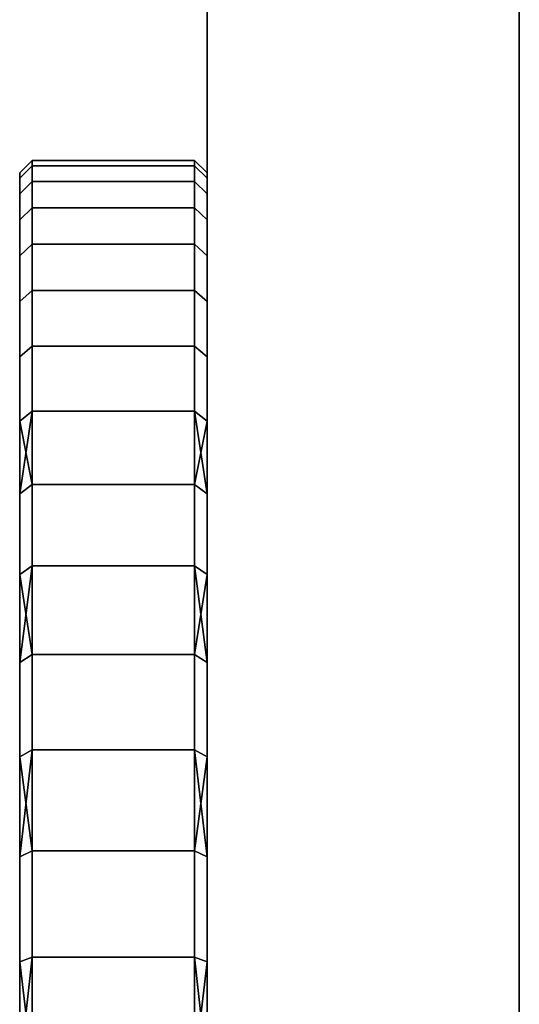
# Model space of a CAD drawing. Extents: x -0.051 to 0.051, y -0.862 to 0.
# Drawn here: x -0.051 to -0.043, y -0.046 to -0.03 of the extents above; entities that cross this region are included whole.
import ezdxf

# ---------------------------------------------------------------- set-up
doc = ezdxf.new("R2010")
doc.units = 0
doc.layers.add('L19_BASIS_FARBE4', color=7, linetype='CONTINUOUS')
doc.layers.add('L7_DREHKAPPE_FARBE12', color=7, linetype='CONTINUOUS')

msp = doc.modelspace()

# ---------------------------------------------------------------- linework, layer by layer
at = {"layer": 'L19_BASIS_FARBE4', "color": 253}
for points, invisible_edges in [([(-0.0475, -0.0531, 0.1764), (-0.0475, -0.0531, 0.1316), (-0.0475, -0.024, 0.1764), (-0.0475, -0.0531, 0.1764)], 11), ([(-0.0475, -0.024, 0.1764), (-0.0475, -0.0531, 0.1316), (-0.0475, -0.024, 0.1316), (-0.0475, -0.024, 0.1764)], 13), ([(-0.0475, -0.024, 0.1764), (-0.0425, -0.0531, 0.1764), (-0.0475, -0.0531, 0.1764), (-0.0475, -0.024, 0.1764)], 9), ([(-0.0425, -0.0531, 0.1764), (-0.0475, -0.024, 0.1764), (-0.0425, -0.024, 0.1764), (-0.0425, -0.0531, 0.1764)], 9), ([(-0.0425, -0.0531, 0.1316), (-0.0475, -0.024, 0.1316), (-0.0475, -0.0531, 0.1316), (-0.0425, -0.0531, 0.1316)], 9), ([(-0.0475, -0.024, 0.1316), (-0.0425, -0.0531, 0.1316), (-0.0425, -0.024, 0.1316), (-0.0475, -0.024, 0.1316)], 9), ([(-0.0425, -0.0531, 0.1316), (-0.0425, -0.0531, 0.1764), (-0.0425, -0.024, 0.1764), (-0.0425, -0.0531, 0.1316)], 13), ([(-0.0425, -0.0531, 0.1316), (-0.0425, -0.024, 0.1764), (-0.0425, -0.024, 0.1316), (-0.0425, -0.0531, 0.1316)], 11)]:
    msp.add_3dface(points, dxfattribs=dict(at, invisible_edges=invisible_edges))
at = {"layer": 'L7_DREHKAPPE_FARBE12', "color": 253}
for points, invisible_edges in [([(-0.0503, -0.032185, 0.155882), (-0.0505, -0.0323, 0.154), (-0.0503, -0.0321, 0.154), (-0.0503, -0.032185, 0.155882)], 9), ([(-0.0503, -0.0321, 0.154), (-0.0505, -0.032384, 0.152136), (-0.0503, -0.032185, 0.152118), (-0.0503, -0.0321, 0.154)], 9), ([(-0.0505, -0.032384, 0.152136), (-0.0503, -0.0321, 0.154), (-0.0505, -0.0323, 0.154), (-0.0505, -0.032384, 0.152136)], 9), ([(-0.0477, -0.032185, 0.155882), (-0.0503, -0.0321, 0.154), (-0.0477, -0.0321, 0.154), (-0.0477, -0.032185, 0.155882)], 9), ([(-0.0503, -0.0321, 0.154), (-0.0477, -0.032185, 0.155882), (-0.0503, -0.032185, 0.155882), (-0.0503, -0.0321, 0.154)], 9), ([(-0.0477, -0.0321, 0.154), (-0.0503, -0.032185, 0.152118), (-0.0477, -0.032185, 0.152118), (-0.0477, -0.0321, 0.154)], 9), ([(-0.0503, -0.032185, 0.152118), (-0.0477, -0.0321, 0.154), (-0.0503, -0.0321, 0.154), (-0.0503, -0.032185, 0.152118)], 9), ([(-0.0475, -0.032384, 0.155864), (-0.0477, -0.0321, 0.154), (-0.0475, -0.0323, 0.154), (-0.0475, -0.032384, 0.155864)], 9), ([(-0.0477, -0.0321, 0.154), (-0.0475, -0.032384, 0.155864), (-0.0477, -0.032185, 0.155882), (-0.0477, -0.0321, 0.154)], 9), ([(-0.0475, -0.032384, 0.152136), (-0.0477, -0.0321, 0.154), (-0.0477, -0.032185, 0.152118), (-0.0475, -0.032384, 0.152136)], 9), ([(-0.0477, -0.0321, 0.154), (-0.0475, -0.032384, 0.152136), (-0.0475, -0.0323, 0.154), (-0.0477, -0.0321, 0.154)], 9), ([(-0.0503, -0.032437, 0.15775), (-0.0505, -0.032384, 0.155864), (-0.0503, -0.032185, 0.155882), (-0.0503, -0.032437, 0.15775)], 9), ([(-0.0505, -0.0323, 0.154), (-0.0503, -0.032185, 0.155882), (-0.0505, -0.032384, 0.155864), (-0.0505, -0.0323, 0.154)], 9), ([(-0.0505, -0.032384, 0.152136), (-0.0503, -0.032437, 0.15025), (-0.0503, -0.032185, 0.152118), (-0.0505, -0.032384, 0.152136)], 9), ([(-0.0477, -0.032437, 0.15775), (-0.0503, -0.032185, 0.155882), (-0.0477, -0.032185, 0.155882), (-0.0477, -0.032437, 0.15775)], 9), ([(-0.0503, -0.032185, 0.155882), (-0.0477, -0.032437, 0.15775), (-0.0503, -0.032437, 0.15775), (-0.0503, -0.032185, 0.155882)], 9), ([(-0.0477, -0.032185, 0.152118), (-0.0503, -0.032437, 0.15025), (-0.0477, -0.032437, 0.15025), (-0.0477, -0.032185, 0.152118)], 9), ([(-0.0503, -0.032437, 0.15025), (-0.0477, -0.032185, 0.152118), (-0.0503, -0.032185, 0.152118), (-0.0503, -0.032437, 0.15025)], 9), ([(-0.0475, -0.032384, 0.155864), (-0.0477, -0.032437, 0.15775), (-0.0477, -0.032185, 0.155882), (-0.0475, -0.032384, 0.155864)], 9), ([(-0.0477, -0.032437, 0.15025), (-0.0475, -0.032384, 0.152136), (-0.0477, -0.032185, 0.152118), (-0.0477, -0.032437, 0.15025)], 9), ([(-0.0505, -0.032384, 0.155864), (-0.0505, -0.032384, 0.152136), (-0.0505, -0.0323, 0.154), (-0.0505, -0.032384, 0.155864)], 9), ([(-0.0505, -0.032634, 0.157714), (-0.0505, -0.032634, 0.150286), (-0.0505, -0.032384, 0.155864), (-0.0505, -0.032634, 0.157714)], 11), ([(-0.0505, -0.032384, 0.155864), (-0.0505, -0.032634, 0.150286), (-0.0505, -0.032384, 0.152136), (-0.0505, -0.032384, 0.155864)], 13), ([(-0.0505, -0.032384, 0.155864), (-0.0503, -0.032437, 0.15775), (-0.0505, -0.032634, 0.157714), (-0.0505, -0.032384, 0.155864)], 9), ([(-0.0503, -0.032437, 0.15025), (-0.0505, -0.032384, 0.152136), (-0.0505, -0.032634, 0.150286), (-0.0503, -0.032437, 0.15025)], 9), ([(-0.0503, -0.032857, 0.159587), (-0.0505, -0.032634, 0.157714), (-0.0503, -0.032437, 0.15775), (-0.0503, -0.032857, 0.159587)], 9), ([(-0.0505, -0.032634, 0.150286), (-0.0503, -0.032857, 0.148413), (-0.0503, -0.032437, 0.15025), (-0.0505, -0.032634, 0.150286)], 9), ([(-0.0477, -0.032857, 0.159587), (-0.0503, -0.032437, 0.15775), (-0.0477, -0.032437, 0.15775), (-0.0477, -0.032857, 0.159587)], 9), ([(-0.0503, -0.032437, 0.15775), (-0.0477, -0.032857, 0.159587), (-0.0503, -0.032857, 0.159587), (-0.0503, -0.032437, 0.15775)], 9), ([(-0.0477, -0.032437, 0.15025), (-0.0503, -0.032857, 0.148413), (-0.0477, -0.032857, 0.148413), (-0.0477, -0.032437, 0.15025)], 9), ([(-0.0503, -0.032857, 0.148413), (-0.0477, -0.032437, 0.15025), (-0.0503, -0.032437, 0.15025), (-0.0503, -0.032857, 0.148413)], 9), ([(-0.0477, -0.032437, 0.15775), (-0.0475, -0.032384, 0.155864), (-0.0475, -0.032634, 0.157714), (-0.0477, -0.032437, 0.15775)], 9), ([(-0.0475, -0.032384, 0.152136), (-0.0477, -0.032437, 0.15025), (-0.0475, -0.032634, 0.150286), (-0.0475, -0.032384, 0.152136)], 9), ([(-0.0475, -0.032634, 0.157714), (-0.0477, -0.032857, 0.159587), (-0.0477, -0.032437, 0.15775), (-0.0475, -0.032634, 0.157714)], 9), ([(-0.0477, -0.032857, 0.148413), (-0.0475, -0.032634, 0.150286), (-0.0477, -0.032437, 0.15025), (-0.0477, -0.032857, 0.148413)], 9), ([(-0.0475, -0.032384, 0.152136), (-0.0475, -0.032384, 0.155864), (-0.0475, -0.0323, 0.154), (-0.0475, -0.032384, 0.152136)], 9), ([(-0.0475, -0.032634, 0.150286), (-0.0475, -0.032634, 0.157714), (-0.0475, -0.032384, 0.155864), (-0.0475, -0.032634, 0.150286)], 13), ([(-0.0475, -0.032634, 0.150286), (-0.0475, -0.032384, 0.155864), (-0.0475, -0.032384, 0.152136), (-0.0475, -0.032634, 0.150286)], 11), ([(-0.0505, -0.03305, 0.159534), (-0.0505, -0.03305, 0.148466), (-0.0505, -0.032634, 0.157714), (-0.0505, -0.03305, 0.159534)], 11), ([(-0.0505, -0.032634, 0.157714), (-0.0505, -0.03305, 0.148466), (-0.0505, -0.032634, 0.150286), (-0.0505, -0.032634, 0.157714)], 13), ([(-0.0505, -0.032634, 0.157714), (-0.0503, -0.032857, 0.159587), (-0.0505, -0.03305, 0.159534), (-0.0505, -0.032634, 0.157714)], 9), ([(-0.0503, -0.032857, 0.148413), (-0.0505, -0.032634, 0.150286), (-0.0505, -0.03305, 0.148466), (-0.0503, -0.032857, 0.148413)], 9), ([(-0.0477, -0.032857, 0.159587), (-0.0475, -0.032634, 0.157714), (-0.0475, -0.03305, 0.159534), (-0.0477, -0.032857, 0.159587)], 9), ([(-0.0475, -0.032634, 0.150286), (-0.0477, -0.032857, 0.148413), (-0.0475, -0.03305, 0.148466), (-0.0475, -0.032634, 0.150286)], 9), ([(-0.0475, -0.03305, 0.148466), (-0.0475, -0.03305, 0.159534), (-0.0475, -0.032634, 0.157714), (-0.0475, -0.03305, 0.148466)], 13), ([(-0.0475, -0.03305, 0.148466), (-0.0475, -0.032634, 0.157714), (-0.0475, -0.032634, 0.150286), (-0.0475, -0.03305, 0.148466)], 11), ([(-0.0503, -0.033439, 0.161379), (-0.0505, -0.03305, 0.159534), (-0.0503, -0.032857, 0.159587), (-0.0503, -0.033439, 0.161379)], 9), ([(-0.0505, -0.03305, 0.148466), (-0.0503, -0.033439, 0.146621), (-0.0503, -0.032857, 0.148413), (-0.0505, -0.03305, 0.148466)], 9), ([(-0.0477, -0.033439, 0.161379), (-0.0503, -0.032857, 0.159587), (-0.0477, -0.032857, 0.159587), (-0.0477, -0.033439, 0.161379)], 9), ([(-0.0503, -0.032857, 0.159587), (-0.0477, -0.033439, 0.161379), (-0.0503, -0.033439, 0.161379), (-0.0503, -0.032857, 0.159587)], 9), ([(-0.0477, -0.032857, 0.148413), (-0.0503, -0.033439, 0.146621), (-0.0477, -0.033439, 0.146621), (-0.0477, -0.032857, 0.148413)], 9), ([(-0.0503, -0.033439, 0.146621), (-0.0477, -0.032857, 0.148413), (-0.0503, -0.032857, 0.148413), (-0.0503, -0.033439, 0.146621)], 9), ([(-0.0475, -0.03305, 0.159534), (-0.0477, -0.033439, 0.161379), (-0.0477, -0.032857, 0.159587), (-0.0475, -0.03305, 0.159534)], 9), ([(-0.0477, -0.033439, 0.146621), (-0.0475, -0.03305, 0.148466), (-0.0477, -0.032857, 0.148413), (-0.0477, -0.033439, 0.146621)], 9), ([(-0.0505, -0.033626, 0.161309), (-0.0505, -0.033626, 0.146691), (-0.0505, -0.03305, 0.159534), (-0.0505, -0.033626, 0.161309)], 11), ([(-0.0505, -0.03305, 0.159534), (-0.0505, -0.033626, 0.146691), (-0.0505, -0.03305, 0.148466), (-0.0505, -0.03305, 0.159534)], 13), ([(-0.0505, -0.03305, 0.159534), (-0.0503, -0.033439, 0.161379), (-0.0505, -0.033626, 0.161309), (-0.0505, -0.03305, 0.159534)], 9), ([(-0.0503, -0.033439, 0.146621), (-0.0505, -0.03305, 0.148466), (-0.0505, -0.033626, 0.146691), (-0.0503, -0.033439, 0.146621)], 9), ([(-0.0477, -0.033439, 0.161379), (-0.0475, -0.03305, 0.159534), (-0.0475, -0.033626, 0.161309), (-0.0477, -0.033439, 0.161379)], 9), ([(-0.0475, -0.03305, 0.148466), (-0.0477, -0.033439, 0.146621), (-0.0475, -0.033626, 0.146691), (-0.0475, -0.03305, 0.148466)], 9), ([(-0.0475, -0.033626, 0.146691), (-0.0475, -0.033626, 0.161309), (-0.0475, -0.03305, 0.159534), (-0.0475, -0.033626, 0.146691)], 13), ([(-0.0475, -0.033626, 0.146691), (-0.0475, -0.03305, 0.159534), (-0.0475, -0.03305, 0.148466), (-0.0475, -0.033626, 0.146691)], 11), ([(-0.0503, -0.03418, 0.163112), (-0.0505, -0.033626, 0.161309), (-0.0503, -0.033439, 0.161379), (-0.0503, -0.03418, 0.163112)], 9), ([(-0.0505, -0.033626, 0.146691), (-0.0503, -0.03418, 0.144888), (-0.0503, -0.033439, 0.146621), (-0.0505, -0.033626, 0.146691)], 9), ([(-0.0477, -0.033439, 0.146621), (-0.0503, -0.03418, 0.144888), (-0.0477, -0.03418, 0.144888), (-0.0477, -0.033439, 0.146621)], 9), ([(-0.0503, -0.03418, 0.144888), (-0.0477, -0.033439, 0.146621), (-0.0503, -0.033439, 0.146621), (-0.0503, -0.03418, 0.144888)], 9), ([(-0.0477, -0.03418, 0.163112), (-0.0503, -0.033439, 0.161379), (-0.0477, -0.033439, 0.161379), (-0.0477, -0.03418, 0.163112)], 9), ([(-0.0503, -0.033439, 0.161379), (-0.0477, -0.03418, 0.163112), (-0.0503, -0.03418, 0.163112), (-0.0503, -0.033439, 0.161379)], 9), ([(-0.0475, -0.033626, 0.161309), (-0.0477, -0.03418, 0.163112), (-0.0477, -0.033439, 0.161379), (-0.0475, -0.033626, 0.161309)], 9), ([(-0.0477, -0.03418, 0.144888), (-0.0475, -0.033626, 0.146691), (-0.0477, -0.033439, 0.146621), (-0.0477, -0.03418, 0.144888)], 9), ([(-0.0505, -0.03436, 0.163025), (-0.0505, -0.03436, 0.144975), (-0.0505, -0.033626, 0.161309), (-0.0505, -0.03436, 0.163025)], 11), ([(-0.0505, -0.033626, 0.161309), (-0.0505, -0.03436, 0.144975), (-0.0505, -0.033626, 0.146691), (-0.0505, -0.033626, 0.161309)], 13), ([(-0.0505, -0.033626, 0.161309), (-0.0503, -0.03418, 0.163112), (-0.0505, -0.03436, 0.163025), (-0.0505, -0.033626, 0.161309)], 9), ([(-0.0503, -0.03418, 0.144888), (-0.0505, -0.033626, 0.146691), (-0.0505, -0.03436, 0.144975), (-0.0503, -0.03418, 0.144888)], 9), ([(-0.0477, -0.03418, 0.163112), (-0.0475, -0.033626, 0.161309), (-0.0475, -0.03436, 0.163025), (-0.0477, -0.03418, 0.163112)], 9), ([(-0.0475, -0.033626, 0.146691), (-0.0477, -0.03418, 0.144888), (-0.0475, -0.03436, 0.144975), (-0.0475, -0.033626, 0.146691)], 9), ([(-0.0475, -0.03436, 0.144975), (-0.0475, -0.03436, 0.163025), (-0.0475, -0.033626, 0.161309), (-0.0475, -0.03436, 0.144975)], 13), ([(-0.0475, -0.03436, 0.144975), (-0.0475, -0.033626, 0.161309), (-0.0475, -0.033626, 0.146691), (-0.0475, -0.03436, 0.144975)], 11), ([(-0.0503, -0.035073, 0.164771), (-0.0505, -0.03436, 0.163025), (-0.0503, -0.03418, 0.163112), (-0.0503, -0.035073, 0.164771)], 9), ([(-0.0505, -0.03436, 0.144975), (-0.0503, -0.035073, 0.143229), (-0.0503, -0.03418, 0.144888), (-0.0505, -0.03436, 0.144975)], 9), ([(-0.0477, -0.03418, 0.144888), (-0.0503, -0.035073, 0.143229), (-0.0477, -0.035073, 0.143229), (-0.0477, -0.03418, 0.144888)], 9), ([(-0.0503, -0.035073, 0.143229), (-0.0477, -0.03418, 0.144888), (-0.0503, -0.03418, 0.144888), (-0.0503, -0.035073, 0.143229)], 9), ([(-0.0477, -0.035073, 0.164771), (-0.0503, -0.03418, 0.163112), (-0.0477, -0.03418, 0.163112), (-0.0477, -0.035073, 0.164771)], 9), ([(-0.0503, -0.03418, 0.163112), (-0.0477, -0.035073, 0.164771), (-0.0503, -0.035073, 0.164771), (-0.0503, -0.03418, 0.163112)], 9), ([(-0.0475, -0.03436, 0.163025), (-0.0477, -0.035073, 0.164771), (-0.0477, -0.03418, 0.163112), (-0.0475, -0.03436, 0.163025)], 9), ([(-0.0477, -0.035073, 0.143229), (-0.0475, -0.03436, 0.144975), (-0.0477, -0.03418, 0.144888), (-0.0477, -0.035073, 0.143229)], 9), ([(-0.0505, -0.035244, 0.164668), (-0.0505, -0.035244, 0.143332), (-0.0505, -0.03436, 0.163025), (-0.0505, -0.035244, 0.164668)], 11), ([(-0.0505, -0.03436, 0.163025), (-0.0505, -0.035244, 0.143332), (-0.0505, -0.03436, 0.144975), (-0.0505, -0.03436, 0.163025)], 13), ([(-0.0505, -0.03436, 0.163025), (-0.0503, -0.035073, 0.164771), (-0.0505, -0.035244, 0.164668), (-0.0505, -0.03436, 0.163025)], 9), ([(-0.0503, -0.035073, 0.143229), (-0.0505, -0.03436, 0.144975), (-0.0505, -0.035244, 0.143332), (-0.0503, -0.035073, 0.143229)], 9), ([(-0.0477, -0.035073, 0.164771), (-0.0475, -0.03436, 0.163025), (-0.0475, -0.035244, 0.164668), (-0.0477, -0.035073, 0.164771)], 9), ([(-0.0475, -0.03436, 0.144975), (-0.0477, -0.035073, 0.143229), (-0.0475, -0.035244, 0.143332), (-0.0475, -0.03436, 0.144975)], 9), ([(-0.0475, -0.035244, 0.143332), (-0.0475, -0.035244, 0.164668), (-0.0475, -0.03436, 0.163025), (-0.0475, -0.035244, 0.143332)], 13), ([(-0.0475, -0.035244, 0.143332), (-0.0475, -0.03436, 0.163025), (-0.0475, -0.03436, 0.144975), (-0.0475, -0.035244, 0.143332)], 11), ([(-0.0503, -0.036111, 0.166343), (-0.0505, -0.035244, 0.164668), (-0.0503, -0.035073, 0.164771), (-0.0503, -0.036111, 0.166343)], 9), ([(-0.0505, -0.035244, 0.143332), (-0.0503, -0.036111, 0.141657), (-0.0503, -0.035073, 0.143229), (-0.0505, -0.035244, 0.143332)], 9), ([(-0.0477, -0.035073, 0.143229), (-0.0503, -0.036111, 0.141657), (-0.0477, -0.036111, 0.141657), (-0.0477, -0.035073, 0.143229)], 9), ([(-0.0503, -0.036111, 0.141657), (-0.0477, -0.035073, 0.143229), (-0.0503, -0.035073, 0.143229), (-0.0503, -0.036111, 0.141657)], 9), ([(-0.0477, -0.036111, 0.166343), (-0.0503, -0.035073, 0.164771), (-0.0477, -0.035073, 0.164771), (-0.0477, -0.036111, 0.166343)], 9), ([(-0.0503, -0.035073, 0.164771), (-0.0477, -0.036111, 0.166343), (-0.0503, -0.036111, 0.166343), (-0.0503, -0.035073, 0.164771)], 9), ([(-0.0475, -0.035244, 0.164668), (-0.0477, -0.036111, 0.166343), (-0.0477, -0.035073, 0.164771), (-0.0475, -0.035244, 0.164668)], 9), ([(-0.0477, -0.036111, 0.141657), (-0.0475, -0.035244, 0.143332), (-0.0477, -0.035073, 0.143229), (-0.0477, -0.036111, 0.141657)], 9), ([(-0.0505, -0.036272, 0.166226), (-0.0505, -0.036272, 0.141774), (-0.0505, -0.035244, 0.164668), (-0.0505, -0.036272, 0.166226)], 11), ([(-0.0505, -0.035244, 0.164668), (-0.0505, -0.036272, 0.141774), (-0.0505, -0.035244, 0.143332), (-0.0505, -0.035244, 0.164668)], 13), ([(-0.0505, -0.035244, 0.164668), (-0.0503, -0.036111, 0.166343), (-0.0505, -0.036272, 0.166226), (-0.0505, -0.035244, 0.164668)], 9), ([(-0.0503, -0.036111, 0.141657), (-0.0505, -0.035244, 0.143332), (-0.0505, -0.036272, 0.141774), (-0.0503, -0.036111, 0.141657)], 9), ([(-0.0477, -0.036111, 0.166343), (-0.0475, -0.035244, 0.164668), (-0.0475, -0.036272, 0.166226), (-0.0477, -0.036111, 0.166343)], 9), ([(-0.0475, -0.035244, 0.143332), (-0.0477, -0.036111, 0.141657), (-0.0475, -0.036272, 0.141774), (-0.0475, -0.035244, 0.143332)], 9), ([(-0.0475, -0.036272, 0.141774), (-0.0475, -0.036272, 0.166226), (-0.0475, -0.035244, 0.164668), (-0.0475, -0.036272, 0.141774)], 13), ([(-0.0475, -0.036272, 0.141774), (-0.0475, -0.035244, 0.164668), (-0.0475, -0.035244, 0.143332), (-0.0475, -0.036272, 0.141774)], 11), ([(-0.0503, -0.036111, 0.166343), (-0.0503, -0.037285, 0.167817), (-0.0505, -0.036272, 0.166226), (-0.0503, -0.036111, 0.166343)], 8), ([(-0.0503, -0.036111, 0.141657), (-0.0505, -0.036272, 0.141774), (-0.0505, -0.037436, 0.140315), (-0.0503, -0.036111, 0.141657)], 8), ([(-0.0503, -0.036111, 0.141657), (-0.0505, -0.037436, 0.140315), (-0.0503, -0.037285, 0.140183), (-0.0503, -0.036111, 0.141657)], 8), ([(-0.0477, -0.036111, 0.141657), (-0.0503, -0.037285, 0.140183), (-0.0477, -0.037285, 0.140183), (-0.0477, -0.036111, 0.141657)], 9), ([(-0.0503, -0.037285, 0.140183), (-0.0477, -0.036111, 0.141657), (-0.0503, -0.036111, 0.141657), (-0.0503, -0.037285, 0.140183)], 9), ([(-0.0477, -0.037285, 0.167817), (-0.0503, -0.036111, 0.166343), (-0.0477, -0.036111, 0.166343), (-0.0477, -0.037285, 0.167817)], 9), ([(-0.0503, -0.036111, 0.166343), (-0.0477, -0.037285, 0.167817), (-0.0503, -0.037285, 0.167817), (-0.0503, -0.036111, 0.166343)], 9), ([(-0.0477, -0.036111, 0.166343), (-0.0475, -0.036272, 0.166226), (-0.0475, -0.037436, 0.167685), (-0.0477, -0.036111, 0.166343)], 8), ([(-0.0477, -0.036111, 0.166343), (-0.0475, -0.037436, 0.167685), (-0.0477, -0.037285, 0.167817), (-0.0477, -0.036111, 0.166343)], 8), ([(-0.0477, -0.036111, 0.141657), (-0.0477, -0.037285, 0.140183), (-0.0475, -0.036272, 0.141774), (-0.0477, -0.036111, 0.141657)], 8), ([(-0.0505, -0.037436, 0.167685), (-0.0505, -0.037436, 0.140315), (-0.0505, -0.036272, 0.166226), (-0.0505, -0.037436, 0.167685)], 11), ([(-0.0505, -0.036272, 0.166226), (-0.0505, -0.037436, 0.140315), (-0.0505, -0.036272, 0.141774), (-0.0505, -0.036272, 0.166226)], 13), ([(-0.0505, -0.036272, 0.166226), (-0.0503, -0.037285, 0.167817), (-0.0505, -0.037436, 0.167685), (-0.0505, -0.036272, 0.166226)], 8), ([(-0.0475, -0.036272, 0.141774), (-0.0477, -0.037285, 0.140183), (-0.0475, -0.037436, 0.140315), (-0.0475, -0.036272, 0.141774)], 8), ([(-0.0475, -0.037436, 0.140315), (-0.0475, -0.037436, 0.167685), (-0.0475, -0.036272, 0.166226), (-0.0475, -0.037436, 0.140315)], 13), ([(-0.0475, -0.037436, 0.140315), (-0.0475, -0.036272, 0.166226), (-0.0475, -0.036272, 0.141774), (-0.0475, -0.037436, 0.140315)], 11), ([(-0.0503, -0.038588, 0.169179), (-0.0505, -0.037436, 0.167685), (-0.0503, -0.037285, 0.167817), (-0.0503, -0.038588, 0.169179)], 9), ([(-0.0505, -0.037436, 0.140315), (-0.0503, -0.038588, 0.138821), (-0.0503, -0.037285, 0.140183), (-0.0505, -0.037436, 0.140315)], 9), ([(-0.0477, -0.037285, 0.140183), (-0.0503, -0.038588, 0.138821), (-0.0477, -0.038588, 0.138821), (-0.0477, -0.037285, 0.140183)], 9), ([(-0.0503, -0.038588, 0.138821), (-0.0477, -0.037285, 0.140183), (-0.0503, -0.037285, 0.140183), (-0.0503, -0.038588, 0.138821)], 9), ([(-0.0477, -0.038588, 0.169179), (-0.0503, -0.037285, 0.167817), (-0.0477, -0.037285, 0.167817), (-0.0477, -0.038588, 0.169179)], 9), ([(-0.0503, -0.037285, 0.167817), (-0.0477, -0.038588, 0.169179), (-0.0503, -0.038588, 0.169179), (-0.0503, -0.037285, 0.167817)], 9), ([(-0.0475, -0.037436, 0.167685), (-0.0477, -0.038588, 0.169179), (-0.0477, -0.037285, 0.167817), (-0.0475, -0.037436, 0.167685)], 9), ([(-0.0477, -0.038588, 0.138821), (-0.0475, -0.037436, 0.140315), (-0.0477, -0.037285, 0.140183), (-0.0477, -0.038588, 0.138821)], 9), ([(-0.0505, -0.038726, 0.169034), (-0.0505, -0.038726, 0.138966), (-0.0505, -0.037436, 0.167685), (-0.0505, -0.038726, 0.169034)], 11), ([(-0.0505, -0.037436, 0.167685), (-0.0505, -0.038726, 0.138966), (-0.0505, -0.037436, 0.140315), (-0.0505, -0.037436, 0.167685)], 13), ([(-0.0505, -0.037436, 0.167685), (-0.0503, -0.038588, 0.169179), (-0.0505, -0.038726, 0.169034), (-0.0505, -0.037436, 0.167685)], 9), ([(-0.0503, -0.038588, 0.138821), (-0.0505, -0.037436, 0.140315), (-0.0505, -0.038726, 0.138966), (-0.0503, -0.038588, 0.138821)], 9), ([(-0.0477, -0.038588, 0.169179), (-0.0475, -0.037436, 0.167685), (-0.0475, -0.038726, 0.169034), (-0.0477, -0.038588, 0.169179)], 9), ([(-0.0475, -0.037436, 0.140315), (-0.0477, -0.038588, 0.138821), (-0.0475, -0.038726, 0.138966), (-0.0475, -0.037436, 0.140315)], 9), ([(-0.0475, -0.038726, 0.138966), (-0.0475, -0.038726, 0.169034), (-0.0475, -0.037436, 0.167685), (-0.0475, -0.038726, 0.138966)], 13), ([(-0.0475, -0.038726, 0.138966), (-0.0475, -0.037436, 0.167685), (-0.0475, -0.037436, 0.140315), (-0.0475, -0.038726, 0.138966)], 11), ([(-0.0503, -0.038588, 0.169179), (-0.0503, -0.040007, 0.170418), (-0.0505, -0.038726, 0.169034), (-0.0503, -0.038588, 0.169179)], 8), ([(-0.0503, -0.038588, 0.138821), (-0.0505, -0.038726, 0.138966), (-0.0505, -0.040131, 0.137738), (-0.0503, -0.038588, 0.138821)], 8), ([(-0.0503, -0.038588, 0.138821), (-0.0505, -0.040131, 0.137738), (-0.0503, -0.040007, 0.137582), (-0.0503, -0.038588, 0.138821)], 8), ([(-0.0477, -0.040007, 0.137582), (-0.0503, -0.038588, 0.138821), (-0.0503, -0.040007, 0.137582), (-0.0477, -0.040007, 0.137582)], 9), ([(-0.0503, -0.038588, 0.138821), (-0.0477, -0.040007, 0.137582), (-0.0477, -0.038588, 0.138821), (-0.0503, -0.038588, 0.138821)], 9), ([(-0.0477, -0.038588, 0.169179), (-0.0503, -0.040007, 0.170418), (-0.0503, -0.038588, 0.169179), (-0.0477, -0.038588, 0.169179)], 9), ([(-0.0503, -0.040007, 0.170418), (-0.0477, -0.038588, 0.169179), (-0.0477, -0.040007, 0.170418), (-0.0503, -0.040007, 0.170418)], 9), ([(-0.0477, -0.038588, 0.169179), (-0.0475, -0.038726, 0.169034), (-0.0475, -0.040131, 0.170262), (-0.0477, -0.038588, 0.169179)], 8), ([(-0.0477, -0.038588, 0.169179), (-0.0475, -0.040131, 0.170262), (-0.0477, -0.040007, 0.170418), (-0.0477, -0.038588, 0.169179)], 8), ([(-0.0477, -0.038588, 0.138821), (-0.0477, -0.040007, 0.137582), (-0.0475, -0.038726, 0.138966), (-0.0477, -0.038588, 0.138821)], 8), ([(-0.0505, -0.040131, 0.170262), (-0.0505, -0.040131, 0.137738), (-0.0505, -0.038726, 0.169034), (-0.0505, -0.040131, 0.170262)], 11), ([(-0.0505, -0.038726, 0.169034), (-0.0505, -0.040131, 0.137738), (-0.0505, -0.038726, 0.138966), (-0.0505, -0.038726, 0.169034)], 13), ([(-0.0505, -0.038726, 0.169034), (-0.0503, -0.040007, 0.170418), (-0.0505, -0.040131, 0.170262), (-0.0505, -0.038726, 0.169034)], 8), ([(-0.0475, -0.038726, 0.138966), (-0.0477, -0.040007, 0.137582), (-0.0475, -0.040131, 0.137738), (-0.0475, -0.038726, 0.138966)], 8), ([(-0.0475, -0.040131, 0.137738), (-0.0475, -0.040131, 0.170262), (-0.0475, -0.038726, 0.169034), (-0.0475, -0.040131, 0.137738)], 13), ([(-0.0475, -0.040131, 0.137738), (-0.0475, -0.038726, 0.169034), (-0.0475, -0.038726, 0.138966), (-0.0475, -0.040131, 0.137738)], 11), ([(-0.0503, -0.041531, 0.171526), (-0.0505, -0.040131, 0.170262), (-0.0503, -0.040007, 0.170418), (-0.0503, -0.041531, 0.171526)], 9), ([(-0.0505, -0.040131, 0.137738), (-0.0503, -0.041531, 0.136474), (-0.0503, -0.040007, 0.137582), (-0.0505, -0.040131, 0.137738)], 9), ([(-0.0477, -0.041531, 0.136474), (-0.0503, -0.040007, 0.137582), (-0.0503, -0.041531, 0.136474), (-0.0477, -0.041531, 0.136474)], 9), ([(-0.0503, -0.040007, 0.137582), (-0.0477, -0.041531, 0.136474), (-0.0477, -0.040007, 0.137582), (-0.0503, -0.040007, 0.137582)], 9), ([(-0.0477, -0.040007, 0.170418), (-0.0503, -0.041531, 0.171526), (-0.0503, -0.040007, 0.170418), (-0.0477, -0.040007, 0.170418)], 9), ([(-0.0503, -0.041531, 0.171526), (-0.0477, -0.040007, 0.170418), (-0.0477, -0.041531, 0.171526), (-0.0503, -0.041531, 0.171526)], 9), ([(-0.0475, -0.040131, 0.170262), (-0.0477, -0.041531, 0.171526), (-0.0477, -0.040007, 0.170418), (-0.0475, -0.040131, 0.170262)], 9), ([(-0.0477, -0.041531, 0.136474), (-0.0475, -0.040131, 0.137738), (-0.0477, -0.040007, 0.137582), (-0.0477, -0.041531, 0.136474)], 9), ([(-0.0505, -0.041641, 0.171359), (-0.0505, -0.041641, 0.136641), (-0.0505, -0.040131, 0.170262), (-0.0505, -0.041641, 0.171359)], 11), ([(-0.0505, -0.040131, 0.170262), (-0.0505, -0.041641, 0.136641), (-0.0505, -0.040131, 0.137738), (-0.0505, -0.040131, 0.170262)], 13), ([(-0.0505, -0.040131, 0.170262), (-0.0503, -0.041531, 0.171526), (-0.0505, -0.041641, 0.171359), (-0.0505, -0.040131, 0.170262)], 9), ([(-0.0503, -0.041531, 0.136474), (-0.0505, -0.040131, 0.137738), (-0.0505, -0.041641, 0.136641), (-0.0503, -0.041531, 0.136474)], 9), ([(-0.0477, -0.041531, 0.171526), (-0.0475, -0.040131, 0.170262), (-0.0475, -0.041641, 0.171359), (-0.0477, -0.041531, 0.171526)], 9), ([(-0.0475, -0.040131, 0.137738), (-0.0477, -0.041531, 0.136474), (-0.0475, -0.041641, 0.136641), (-0.0475, -0.040131, 0.137738)], 9), ([(-0.0475, -0.041641, 0.136641), (-0.0475, -0.041641, 0.171359), (-0.0475, -0.040131, 0.170262), (-0.0475, -0.041641, 0.136641)], 13), ([(-0.0475, -0.041641, 0.136641), (-0.0475, -0.040131, 0.170262), (-0.0475, -0.040131, 0.137738), (-0.0475, -0.041641, 0.136641)], 11), ([(-0.0503, -0.041531, 0.171526), (-0.0503, -0.043149, 0.172493), (-0.0505, -0.041641, 0.171359), (-0.0503, -0.041531, 0.171526)], 8), ([(-0.0503, -0.041531, 0.136474), (-0.0505, -0.041641, 0.136641), (-0.0505, -0.043244, 0.135684), (-0.0503, -0.041531, 0.136474)], 8), ([(-0.0503, -0.041531, 0.136474), (-0.0505, -0.043244, 0.135684), (-0.0503, -0.043149, 0.135507), (-0.0503, -0.041531, 0.136474)], 8), ([(-0.0477, -0.043149, 0.135507), (-0.0503, -0.041531, 0.136474), (-0.0503, -0.043149, 0.135507), (-0.0477, -0.043149, 0.135507)], 9), ([(-0.0503, -0.041531, 0.136474), (-0.0477, -0.043149, 0.135507), (-0.0477, -0.041531, 0.136474), (-0.0503, -0.041531, 0.136474)], 9), ([(-0.0477, -0.041531, 0.171526), (-0.0503, -0.043149, 0.172493), (-0.0503, -0.041531, 0.171526), (-0.0477, -0.041531, 0.171526)], 9), ([(-0.0503, -0.043149, 0.172493), (-0.0477, -0.041531, 0.171526), (-0.0477, -0.043149, 0.172493), (-0.0503, -0.043149, 0.172493)], 9), ([(-0.0477, -0.041531, 0.171526), (-0.0475, -0.041641, 0.171359), (-0.0475, -0.043244, 0.172316), (-0.0477, -0.041531, 0.171526)], 8), ([(-0.0477, -0.041531, 0.171526), (-0.0475, -0.043244, 0.172316), (-0.0477, -0.043149, 0.172493), (-0.0477, -0.041531, 0.171526)], 8), ([(-0.0477, -0.041531, 0.136474), (-0.0477, -0.043149, 0.135507), (-0.0475, -0.041641, 0.136641), (-0.0477, -0.041531, 0.136474)], 8), ([(-0.0505, -0.043244, 0.172316), (-0.0505, -0.043244, 0.135684), (-0.0505, -0.041641, 0.171359), (-0.0505, -0.043244, 0.172316)], 11), ([(-0.0505, -0.041641, 0.171359), (-0.0505, -0.043244, 0.135684), (-0.0505, -0.041641, 0.136641), (-0.0505, -0.041641, 0.171359)], 13), ([(-0.0505, -0.041641, 0.171359), (-0.0503, -0.043149, 0.172493), (-0.0505, -0.043244, 0.172316), (-0.0505, -0.041641, 0.171359)], 8), ([(-0.0475, -0.041641, 0.136641), (-0.0477, -0.043149, 0.135507), (-0.0475, -0.043244, 0.135684), (-0.0475, -0.041641, 0.136641)], 8), ([(-0.0475, -0.043244, 0.135684), (-0.0475, -0.043244, 0.172316), (-0.0475, -0.041641, 0.171359), (-0.0475, -0.043244, 0.135684)], 13), ([(-0.0475, -0.043244, 0.135684), (-0.0475, -0.041641, 0.171359), (-0.0475, -0.041641, 0.136641), (-0.0475, -0.043244, 0.135684)], 11), ([(-0.0503, -0.044846, 0.17331), (-0.0505, -0.043244, 0.172316), (-0.0503, -0.043149, 0.172493), (-0.0503, -0.044846, 0.17331)], 9), ([(-0.0505, -0.043244, 0.135684), (-0.0503, -0.044846, 0.13469), (-0.0503, -0.043149, 0.135507), (-0.0505, -0.043244, 0.135684)], 9), ([(-0.0477, -0.044846, 0.13469), (-0.0503, -0.043149, 0.135507), (-0.0503, -0.044846, 0.13469), (-0.0477, -0.044846, 0.13469)], 9), ([(-0.0503, -0.043149, 0.135507), (-0.0477, -0.044846, 0.13469), (-0.0477, -0.043149, 0.135507), (-0.0503, -0.043149, 0.135507)], 9), ([(-0.0477, -0.043149, 0.172493), (-0.0503, -0.044846, 0.17331), (-0.0503, -0.043149, 0.172493), (-0.0477, -0.043149, 0.172493)], 9), ([(-0.0503, -0.044846, 0.17331), (-0.0477, -0.043149, 0.172493), (-0.0477, -0.044846, 0.17331), (-0.0503, -0.044846, 0.17331)], 9), ([(-0.0475, -0.043244, 0.172316), (-0.0477, -0.044846, 0.17331), (-0.0477, -0.043149, 0.172493), (-0.0475, -0.043244, 0.172316)], 9), ([(-0.0477, -0.044846, 0.13469), (-0.0475, -0.043244, 0.135684), (-0.0477, -0.043149, 0.135507), (-0.0477, -0.044846, 0.13469)], 9), ([(-0.0505, -0.044925, 0.173126), (-0.0505, -0.044925, 0.134874), (-0.0505, -0.043244, 0.172316), (-0.0505, -0.044925, 0.173126)], 11), ([(-0.0505, -0.043244, 0.172316), (-0.0505, -0.044925, 0.134874), (-0.0505, -0.043244, 0.135684), (-0.0505, -0.043244, 0.172316)], 13), ([(-0.0505, -0.043244, 0.172316), (-0.0503, -0.044846, 0.17331), (-0.0505, -0.044925, 0.173126), (-0.0505, -0.043244, 0.172316)], 9), ([(-0.0503, -0.044846, 0.13469), (-0.0505, -0.043244, 0.135684), (-0.0505, -0.044925, 0.134874), (-0.0503, -0.044846, 0.13469)], 9), ([(-0.0477, -0.044846, 0.17331), (-0.0475, -0.043244, 0.172316), (-0.0475, -0.044925, 0.173126), (-0.0477, -0.044846, 0.17331)], 9), ([(-0.0475, -0.043244, 0.135684), (-0.0477, -0.044846, 0.13469), (-0.0475, -0.044925, 0.134874), (-0.0475, -0.043244, 0.135684)], 9), ([(-0.0475, -0.044925, 0.134874), (-0.0475, -0.044925, 0.173126), (-0.0475, -0.043244, 0.172316), (-0.0475, -0.044925, 0.134874)], 13), ([(-0.0475, -0.044925, 0.134874), (-0.0475, -0.043244, 0.172316), (-0.0475, -0.043244, 0.135684), (-0.0475, -0.044925, 0.134874)], 11), ([(-0.0503, -0.044846, 0.17331), (-0.0503, -0.046611, 0.173972), (-0.0505, -0.044925, 0.173126), (-0.0503, -0.044846, 0.17331)], 8), ([(-0.0503, -0.044846, 0.13469), (-0.0505, -0.044925, 0.134874), (-0.0505, -0.046672, 0.134218), (-0.0503, -0.044846, 0.13469)], 8), ([(-0.0503, -0.044846, 0.13469), (-0.0505, -0.046672, 0.134218), (-0.0503, -0.046611, 0.134028), (-0.0503, -0.044846, 0.13469)], 8), ([(-0.0477, -0.046611, 0.134028), (-0.0503, -0.044846, 0.13469), (-0.0503, -0.046611, 0.134028), (-0.0477, -0.046611, 0.134028)], 9), ([(-0.0503, -0.044846, 0.13469), (-0.0477, -0.046611, 0.134028), (-0.0477, -0.044846, 0.13469), (-0.0503, -0.044846, 0.13469)], 9), ([(-0.0477, -0.044846, 0.17331), (-0.0503, -0.046611, 0.173972), (-0.0503, -0.044846, 0.17331), (-0.0477, -0.044846, 0.17331)], 9), ([(-0.0503, -0.046611, 0.173972), (-0.0477, -0.044846, 0.17331), (-0.0477, -0.046611, 0.173972), (-0.0503, -0.046611, 0.173972)], 9), ([(-0.0477, -0.044846, 0.17331), (-0.0475, -0.044925, 0.173126), (-0.0475, -0.046672, 0.173782), (-0.0477, -0.044846, 0.17331)], 8), ([(-0.0477, -0.044846, 0.17331), (-0.0475, -0.046672, 0.173782), (-0.0477, -0.046611, 0.173972), (-0.0477, -0.044846, 0.17331)], 8), ([(-0.0477, -0.044846, 0.13469), (-0.0477, -0.046611, 0.134028), (-0.0475, -0.044925, 0.134874), (-0.0477, -0.044846, 0.13469)], 8), ([(-0.0505, -0.046672, 0.173782), (-0.0505, -0.046672, 0.134218), (-0.0505, -0.044925, 0.173126), (-0.0505, -0.046672, 0.173782)], 11), ([(-0.0505, -0.044925, 0.173126), (-0.0505, -0.046672, 0.134218), (-0.0505, -0.044925, 0.134874), (-0.0505, -0.044925, 0.173126)], 13), ([(-0.0505, -0.044925, 0.173126), (-0.0503, -0.046611, 0.173972), (-0.0505, -0.046672, 0.173782), (-0.0505, -0.044925, 0.173126)], 8), ([(-0.0475, -0.044925, 0.134874), (-0.0477, -0.046611, 0.134028), (-0.0475, -0.046672, 0.134218), (-0.0475, -0.044925, 0.134874)], 8), ([(-0.0475, -0.046672, 0.134218), (-0.0475, -0.046672, 0.173782), (-0.0475, -0.044925, 0.173126), (-0.0475, -0.046672, 0.134218)], 13), ([(-0.0475, -0.046672, 0.134218), (-0.0475, -0.044925, 0.173126), (-0.0475, -0.044925, 0.134874), (-0.0475, -0.046672, 0.134218)], 11)]:
    msp.add_3dface(points, dxfattribs=dict(at, invisible_edges=invisible_edges))

doc.saveas('drawing.dxf')
